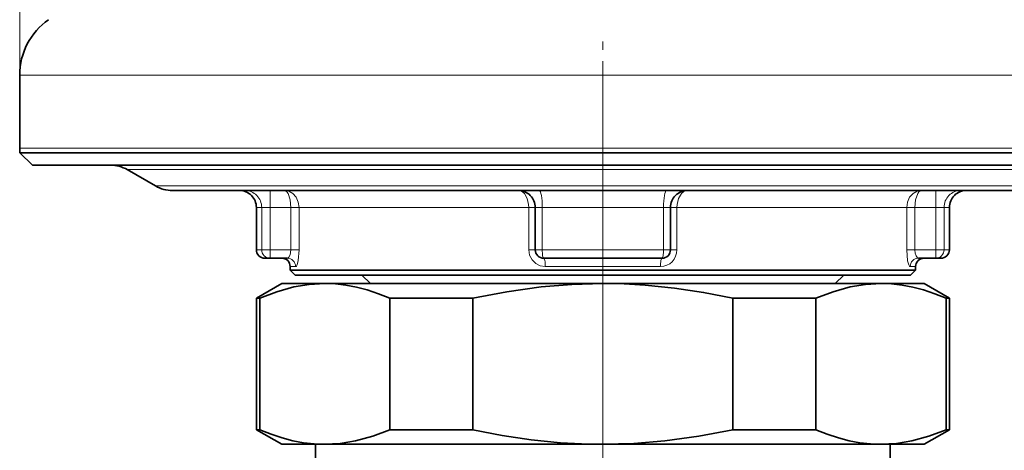
# Model space of a CAD drawing. Extents: x 0 to 210, y 0 to 297.
# Drawn here: x 105 to 163, y 145 to 171 of the extents above; entities that cross this region are included whole.
import ezdxf

# ---------------------------------------------------------------- set-up
doc = ezdxf.new("R2010")
doc.units = 0
doc.linetypes.add('DASHDOT', pattern=[18.5, 12, -3, 0.5, -3])

msp = doc.modelspace()

# ---------------------------------------------------------------- linework, layer by layer
at = {"color": 7, "lineweight": 13}
for p, q in [((104.565308, 167.406174), (104.565308, 251.438873)), ((104.565308, 167.406174), (122.525131, 167.406174)), ((122.525131, 167.406174), (173.565308, 167.406174)), ((104.565308, 163.082779), (122.525131, 163.082779)), ((122.525131, 163.082779), (173.565308, 163.082779)), ((114.37542, 161.822159), (110.931335, 161.822159)), ((167.19928, 161.822159), (114.37542, 161.822159)), ((115.840874, 160.858063), (112.601204, 160.858063)), ((165.529404, 160.858063), (115.840874, 160.858063)), ((119.37394, 160.590103), (119.37394, 159.590103)), ((158.756683, 160.590103), (158.756683, 159.590103)), ((118.881653, 159.590103), (118.565308, 159.590103)), ((118.881653, 159.590103), (118.881653, 157.090103)), ((119.37394, 159.590103), (118.881653, 159.590103)), ((119.37394, 159.590103), (119.37394, 157.090103)), ((119.37394, 159.590103), (120.605896, 159.590103)), ((120.605896, 159.590103), (120.605896, 157.090103)), ((121.091667, 159.590103), (120.605896, 159.590103)), ((121.091667, 159.590103), (121.091667, 157.090103)), ((134.683731, 159.590103), (121.091667, 159.590103)), ((134.683731, 159.590103), (134.683731, 157.090103)), ((135.065308, 159.590103), (134.683731, 159.590103)), ((135.477814, 159.590103), (135.065308, 159.590103)), ((142.652802, 159.590103), (135.477814, 159.590103)), ((135.477814, 159.590103), (135.477814, 157.090103)), ((143.065308, 159.590103), (142.652802, 159.590103)), ((142.652802, 159.590103), (142.652802, 157.090103)), ((143.446884, 159.590103), (143.065308, 159.590103)), ((143.446884, 159.590103), (143.446884, 157.090103)), ((155.300583, 159.590103), (143.446884, 159.590103)), ((157.03894, 159.590103), (155.300583, 159.590103)), ((157.03894, 159.590103), (157.03894, 157.090103)), ((157.524719, 159.590103), (157.03894, 159.590103)), ((157.524719, 159.590103), (157.524719, 157.090103)), ((158.756683, 159.590103), (157.524719, 159.590103)), ((159.248962, 159.590103), (158.756683, 159.590103)), ((158.756683, 159.590103), (158.756683, 157.090103)), ((159.565308, 159.590103), (159.248962, 159.590103)), ((159.248962, 159.590103), (159.248962, 157.090103)), ((118.881653, 157.090103), (118.565308, 157.090103)), ((118.881653, 157.090103), (119.37394, 157.090103)), ((120.605896, 157.090103), (119.37394, 157.090103)), ((119.37394, 156.590103), (119.37394, 157.090103)), ((121.091667, 157.090103), (120.605896, 157.090103)), ((134.683731, 157.090103), (135.065308, 157.090103)), ((135.065308, 157.090103), (135.477814, 157.090103)), ((142.652802, 157.090103), (135.477814, 157.090103)), ((142.652802, 157.090103), (143.065308, 157.090103)), ((143.446884, 157.090103), (143.065308, 157.090103)), ((157.03894, 157.090103), (157.524719, 157.090103)), ((158.756683, 157.090103), (157.524719, 157.090103)), ((158.756683, 157.090103), (159.248962, 157.090103)), ((158.756683, 156.590103), (158.756683, 157.090103)), ((159.565308, 157.090103), (159.248962, 157.090103)), ((120.881897, 156.090103), (120.565308, 156.090103)), ((142.473206, 156.090103), (135.65741, 156.090103)), ((157.565308, 156.090103), (157.248718, 156.090103))]:
    msp.add_line(p, q, dxfattribs=at)
at = {"color": 7, "linetype": 'DASHDOT', "lineweight": 13}
for p, q in [((139.065308, 239.895599), (139.065308, 146.435211)), ((139.065308, 105.765358), (139.065308, 168.224152))]:
    msp.add_line(p, q, dxfattribs=at)
at = {"color": 7, "lineweight": 35}
for p, q in [((104.565308, 167.406174), (104.565308, 163.082779)), ((122.533234, 162.823181), (104.58223, 162.823181)), ((105.315308, 162.090103), (104.58223, 162.823181)), ((173.548386, 162.823181), (122.533234, 162.823181)), ((105.315308, 162.090103), (122.884697, 162.090103)), ((122.884697, 162.090103), (172.815308, 162.090103)), ((112.601204, 160.858063), (110.931335, 161.822159)), ((116.718452, 160.590103), (113.601204, 160.590103)), ((164.529404, 160.590103), (116.718452, 160.590103)), ((118.565308, 159.590103), (118.565308, 157.090103)), ((135.065308, 159.590103), (135.065308, 157.090103)), ((143.065308, 159.590103), (143.065308, 157.090103)), ((159.565308, 159.590103), (159.565308, 157.090103)), ((119.37394, 156.590103), (119.065308, 156.590103)), ((120.390457, 156.590103), (119.37394, 156.590103)), ((142.565308, 156.590103), (135.565308, 156.590103)), ((158.756683, 156.590103), (157.740158, 156.590103)), ((159.065308, 156.590103), (158.756683, 156.590103)), ((120.565308, 156.090103), (120.565308, 155.890106)), ((155.300583, 155.890106), (120.565308, 155.890106)), ((120.865311, 155.590103), (120.565308, 155.890106)), ((155.037308, 155.590103), (120.865311, 155.590103)), ((125.315308, 155.090103), (124.815308, 155.590103)), ((152.815308, 155.090103), (153.315308, 155.590103)), ((157.265305, 155.590103), (155.037308, 155.590103)), ((157.565308, 155.890106), (155.300583, 155.890106)), ((157.265305, 155.590103), (157.565308, 155.890106)), ((157.565308, 156.090103), (157.565308, 155.890106)), ((120.065308, 155.090103), (118.565308, 154.224075)), ((120.065308, 155.090103), (122.610825, 155.090103)), ((122.610825, 155.090103), (139.065308, 155.090103)), ((139.065308, 155.090103), (148.950928, 155.090103)), ((148.950928, 155.090103), (155.519791, 155.090103)), ((155.519791, 155.090103), (158.065308, 155.090103)), ((158.065308, 155.090103), (159.565308, 154.224075)), ((118.565308, 154.224075), (118.762123, 154.224075)), ((118.565308, 154.224075), (118.565308, 146.456131)), ((118.762123, 154.224075), (118.762123, 146.456131)), ((126.459526, 154.224075), (126.459526, 146.456131)), ((126.459526, 154.224075), (131.367905, 154.224075)), ((131.367905, 154.224075), (131.367905, 146.456131)), ((146.762711, 154.224075), (146.762711, 146.456131)), ((146.762711, 154.224075), (149.731369, 154.224075)), ((149.731369, 154.224075), (151.671082, 154.224075)), ((151.671082, 154.224075), (151.671082, 146.456131)), ((159.3685, 154.224075), (159.3685, 146.456131)), ((159.3685, 154.224075), (159.565308, 154.224075)), ((159.565308, 154.224075), (159.565308, 146.456131)), ((118.565308, 146.456131), (118.762123, 146.456131)), ((120.065308, 145.590103), (118.565308, 146.456131)), ((126.459526, 146.456131), (131.367905, 146.456131)), ((146.762711, 146.456131), (149.731369, 146.456131)), ((149.731369, 146.456131), (151.671082, 146.456131)), ((158.065308, 145.590103), (159.565308, 146.456131)), ((159.3685, 146.456131), (159.565308, 146.456131)), ((120.065308, 145.590103), (122.610825, 145.590103)), ((122.065308, 145.590103), (122.065308, 142.990112)), ((122.610825, 145.590103), (139.065308, 145.590103)), ((139.065308, 145.590103), (148.950928, 145.590103)), ((148.950928, 145.590103), (155.519791, 145.590103)), ((155.519791, 145.590103), (158.065308, 145.590103)), ((156.065308, 145.590103), (156.065308, 142.990112))]:
    msp.add_line(p, q, dxfattribs=at)
at = {"color": 7, "linetype": 'DASHDOT', "lineweight": 13, "ltscale": 0.075015}
for p, q in [((119.37394, 159.840149), (119.37394, 156.839554)), ((158.756683, 159.840149), (158.756683, 156.839554))]:
    msp.add_line(p, q, dxfattribs=at)
at = {"color": 7, "lineweight": 13}
for points in [[(120.217232, 160.590103), (120.295937, 160.569016), (120.370964, 160.507446), (120.438843, 160.409851), (120.562927, 160.045029), (120.605896, 159.590103)], [(120.217232, 160.590103), (120.479431, 160.543594), (120.718224, 160.408432), (120.916214, 160.189377), (121.045403, 159.909973), (121.091667, 159.590103)], [(134.065308, 160.590103), (134.254227, 160.543335), (134.422607, 160.409073), (134.590378, 160.12175), (134.675095, 159.757965), (134.683731, 159.590103)], [(144.065308, 160.590103), (143.876389, 160.543335), (143.708008, 160.409073), (143.540237, 160.12175), (143.455521, 159.757965), (143.446884, 159.590103)], [(157.913391, 160.590103), (157.651184, 160.543594), (157.412384, 160.408432), (157.214401, 160.189377), (157.085205, 159.909973), (157.03894, 159.590103)], [(157.913391, 160.590103), (157.834686, 160.569016), (157.759644, 160.507446), (157.691772, 160.409851), (157.567688, 160.045029), (157.524719, 159.590103)], [(120.390457, 156.590103), (120.410706, 156.592941), (120.451813, 156.615219), (120.491837, 156.658051), (120.559639, 156.794037), (120.605896, 157.090103)], [(120.881897, 156.090103), (120.89209, 156.091644), (120.912712, 156.10379), (120.933281, 156.127441), (120.972702, 156.205002), (121.039764, 156.458694), (121.091667, 157.090103)], [(134.683731, 157.090103), (134.732224, 156.778442), (134.872849, 156.497864), (135.089706, 156.277679), (135.362946, 156.136932), (135.65741, 156.090103)], [(157.03894, 157.090103), (157.095764, 156.432831), (157.163757, 156.190704), (157.200836, 156.122604), (157.220032, 156.10199), (157.239227, 156.091431), (157.248718, 156.090103)], [(157.524719, 157.090103), (157.545074, 156.889343), (157.601517, 156.720078), (157.680908, 156.613541), (157.720612, 156.592743), (157.740158, 156.590103)]]:
    msp.add_lwpolyline(points, dxfattribs=at)
at = {"color": 7, "lineweight": 35}
for points in [[(122.610832, 155.090103), (121.697083, 155.039474), (120.781532, 154.88858), (119.773857, 154.61142), (118.762123, 154.224075)], [(126.459526, 154.224075), (125.78907, 154.492493), (125.120377, 154.713821), (124.492653, 154.876953), (123.866386, 154.99472), (123.238312, 155.066208), (122.610832, 155.090103)], [(139.065323, 155.090103), (137.237823, 155.039474), (135.406723, 154.88858), (133.391373, 154.61142), (131.367905, 154.224075)], [(146.762711, 154.224075), (145.028015, 154.562607), (143.299332, 154.82103), (141.576431, 154.99472), (140.320282, 155.066208), (139.065323, 155.090103)], [(155.519791, 155.090103), (154.606049, 155.039474), (153.690491, 154.88858), (152.682831, 154.61142), (151.671082, 154.224075)], [(159.3685, 154.224075), (158.698044, 154.492493), (158.029343, 154.713821), (157.401611, 154.876953), (156.775345, 154.99472), (156.147278, 155.066208), (155.519791, 155.090103)], [(118.762123, 146.456131), (119.432579, 146.187714), (120.101273, 145.9664), (120.728996, 145.803253), (121.35527, 145.685501), (121.983337, 145.614014), (122.610817, 145.590103)], [(122.610817, 145.590103), (123.524567, 145.640732), (124.440117, 145.791626), (125.447792, 146.068787), (126.459526, 146.456131)], [(131.367905, 146.456131), (133.1026, 146.117599), (134.831284, 145.859177), (136.554184, 145.685501), (137.810333, 145.614014), (139.065292, 145.590103)], [(139.065292, 145.590103), (140.892792, 145.640732), (142.723892, 145.791626), (144.739243, 146.068787), (146.762711, 146.456131)], [(151.671082, 146.456131), (152.341537, 146.187714), (153.010239, 145.9664), (153.637955, 145.803253), (154.264236, 145.685501), (154.892303, 145.614014), (155.519791, 145.590103)], [(155.519791, 145.590103), (156.433533, 145.640732), (157.349091, 145.791626), (158.35675, 146.068787), (159.3685, 146.456131)]]:
    msp.add_lwpolyline(points, dxfattribs=at)
for centre, radius, start, end in [((108.565308, 167.406174), 4, 125.000002, 180.000005), ((106.565331, 163.082779), 2.000021, 180.00005, 187.45781), ((109.931335, 160.090103), 2, 60.000002, 90.000003), ((113.601204, 162.590103), 2, 239.999997, 269.999997), ((117.565308, 159.590103), 1, 0, 90.000003), ((134.065308, 159.590103), 1, 0, 90.000003), ((144.065308, 159.590103), 1, 90.000003, 180.000005), ((160.565308, 159.590103), 1, 90.000003, 180.000005), ((119.065308, 157.090103), 0.5, 179.999995, 269.999997), ((135.565308, 157.090103), 0.5, 180.000005, 269.999997), ((142.565308, 157.090103), 0.5, 269.999997, 360), ((159.065308, 157.090103), 0.5, 269.999997, 0), ((120.065308, 156.090103), 0.5, 0, 90.000003), ((158.065308, 156.090103), 0.5, 90.000003, 180.000005)]:
    msp.add_arc(centre, radius, start, end, dxfattribs=at)
at = {"color": 7, "lineweight": 13}
msp.add_arc((120.385475, 156.095001), 0.495789, 359.434577, 89.423193, dxfattribs=at)
for centre, major_axis, ratio, start_param, end_param in [((117.897087, 159.590103), (0, 1), 0.984568, 4.71238898, 6.283185307), ((135.302811, 159.590103), (0, 1), 0.175, 4.71238898, 6.283185307), ((142.827805, 159.590103), (0, 1), 0.175, 0, 1.570796327), ((160.233521, 159.590103), (0, 1), 0.984568, 0, 1.570796327), ((119.37394, 157.090103), (0, -0.5), 0.984568, 4.71238898, 6.283185307), ((135.565308, 157.090103), (0, -0.5), 0.175, 4.71238898, 6.283185307), ((142.473206, 157.090103), (0, -1), 0.973681, 6.283179991, 7.853973443), ((142.565308, 157.090103), (0, -0.5), 0.175, 0, 1.570796327), ((158.756683, 157.090103), (0, -0.5), 0.984568, 0, 1.570796327), ((135.565308, 156.090103), (0, -0.5), 0.184211, 1.570796327, 3.141592654), ((142.565308, 156.090103), (0, 0.5), 0.184211, 0, 1.570796327), ((157.740158, 156.090103), (0, -0.5), 0.982887, 3.141592654, 4.71238898)]:
    msp.add_ellipse(centre, major_axis=major_axis, ratio=ratio, start_param=start_param, end_param=end_param, dxfattribs=at)

doc.saveas('drawing.dxf')
